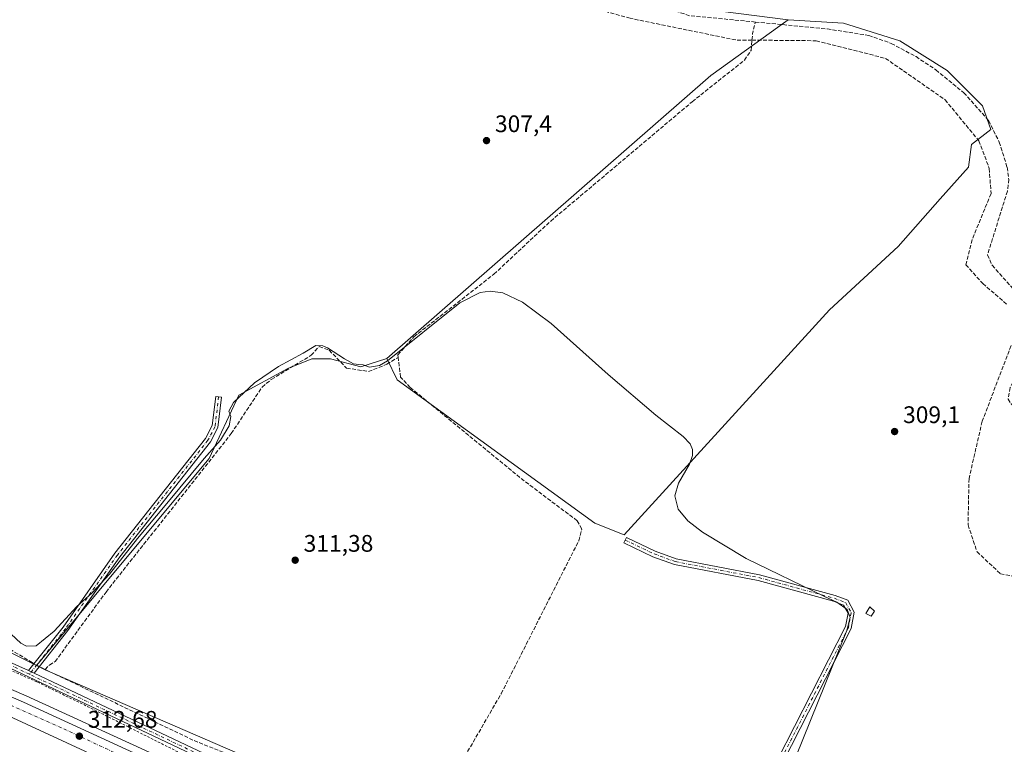
# Model space of a CAD drawing. Units: metres. Extents: x 608591 to 612076, y 4655245 to 4657612.
# Drawn here: x 609805 to 610217, y 4656217 to 4656519 of the extents above; entities that cross this region are included whole.
import ezdxf

# ---------------------------------------------------------------- set-up
doc = ezdxf.new("R2010")
doc.units = ezdxf.units.M
doc.header["$MEASUREMENT"] = 0
for name, pattern in [('DGN Style 2', [1.6480167562047852, 0.988810053722871, -0.6592067024819142]), ('DGN Style 3', [2.307223458686699, 1.648016756204785, -0.6592067024819142]), ('DGN Style 4', [2.6384748266838614, 1.318413404963828, -0.6592067024819142, 0.001648016756204785, -0.6592067024819142])]:
    doc.linetypes.add(name, pattern=pattern)
for name, color, linetype, lineweight in [('Alambrada', 7, 'DGN Style 2', 0), ('Arcén (en calzada doble)', 91, 'Continuous', 13), ('Camino Cxs', 7, 'Continuous', 0), ('Camino eje', 30, 'DGN Style 4', 13), ('Carretera de calzada doble Cxs', 1, 'Continuous', 13), ('Carretera de calzada doble eje', 1, 'DGN Style 4', 0), ('Corriente artificial lineal', 4, 'DGN Style 3', 13), ('Corriente artificial lineal oculto', 135, 'DGN Style 4', 13), ('Cultivos herbáceos CxS', 92, 'Continuous', 0), ('Cultivos leñosos CxS', 92, 'Continuous', 0), ('Curva de nivel normal', 30, 'Continuous', 0), ('Edificación ligera Cxs', 1, 'Continuous', 0), ('Matorral CxS', 135, 'Continuous', 0), ('Núcleo urbano CxS', 7, 'Continuous', 0), ('Pista no pavimentada Cxs', 111, 'Continuous', 0), ('Pista no pavimentada eje', 91, 'DGN Style 4', 0), ('Punto de cota en terreno', 7, 'Continuous', 0), ('Rótulo de punto de cota en terreno', 7, 'Continuous', 0)]:
    doc.layers.add(name, color=color, linetype=linetype, lineweight=lineweight)
doc.styles.add('Style-Arial', font='txt')

# ---------------------------------------------------------------- blocks, each defined once
blk = doc.blocks.new('*U10')
at = {"layer": 'Núcleo urbano CxS', "color": 7, "linetype": 'Continuous', "lineweight": 0}
blk.add_polyline3d([(609790.1416999997, 4656260.436600001, 312.3690000000061), (609812.1201999999, 4656249.514599999, 312.0786999999983), (609815.8251, 4656247.6733, 312.1851000000024), (609895.2861000003, 4656213.2633, 311.6520000000019)], dxfattribs=at)
blk = doc.blocks.new('5PATER')
at = {"layer": 'Matorral CxS', "linetype": 'Continuous', "lineweight": 0}
h = blk.add_hatch(color=51, dxfattribs=at)
edge = h.paths.add_edge_path()
edge.add_ellipse((0, 0), major_axis=(-0.1095731443231308, -0.1110710700762829), ratio=0.9994222409660322, start_angle=0, end_angle=360)

msp = doc.modelspace()

# ---------------------------------------------------------------- linework, layer by layer
at = {"layer": 'Alambrada', "color": 7, "linetype": 'DGN Style 2', "lineweight": 0}
msp.add_polyline3d([(609874.1401000004, 4656211.960100001, 312.289300000004), (609835.7200999996, 4656231.2601, 312.4303000000073), (609812.2500999998, 4656242.670100001, 312.5166000000027), (609744.3400999998, 4656272.540100001, 312.4691000000021)], dxfattribs=at)
at = {"layer": 'Arcén (en calzada doble)', "color": 91, "linetype": 'Continuous', "lineweight": 13}
msp.add_polyline3d([(609742.1401000004, 4656265.1501, 312.4802000000054), (609807.8601000002, 4656236.880100001, 312.5528999999952), (609859.2600999996, 4656213.300100001, 312.4881000000024), (609924.9101, 4656180.550100001, 312.4795000000013), (609986.9401000004, 4656148.030099999, 312.3745000000054), (610030.0900999998, 4656123.630100001, 312.5249999999942), (610104.8400999998, 4656078.6601, 312.4888999999966), (610196.5900999998, 4656019.840100001, 312.3711000000039), (610279.1300999997, 4655961.950099999, 311.9833999999973), (610376.3601000002, 4655885.3101, 311.5148999999947), (610455.1001000004, 4655821.280099999, 310.7260999999999), (610651.7100999998, 4655658.360099999, 307.7124999999942), (610730.7801000001, 4655596.030099999, 306.0889000000025), (610754.0488999998, 4655578.6985, 310.303700000004)], dxfattribs=at)
at = {"layer": 'Camino Cxs', "color": 7, "linetype": 'Continuous', "lineweight": 0, "extrusion": (0.01498974570112247, -0.007107207015508316, 0.9998623880976093), "elevation": -23639.59707076206, "flags": 128}
msp.add_lwpolyline([(609737.9693146172, 4656195.89787012), (609735.6489367096, 4656196.997897903)], dxfattribs=at)
at = {"layer": 'Camino Cxs', "color": 7, "linetype": 'Continuous', "lineweight": 0}
for points in [[(609811.1700999998, 4656246.3101, 312.4379999999946), (609808.8501000004, 4656247.4101, 312.4805999999954), (609823.2301000003, 4656265.5601, 310.9869999999937), (609844.9501, 4656296.4101, 309.852899999998), (609882.7701000003, 4656344.3101, 309.1107999999949), (609885.6101000002, 4656349.7401, 309.2204999999958), (609887.0701000001, 4656361.9901, 308.7725000000065), (609889.5500999996, 4656361.700099999, 309.1380999999965), (609888.0301000001, 4656348.9901, 309.9863999999943), (609884.8701, 4656342.950099999, 309.9603999999963), (609846.9501, 4656294.920100001, 310.5478000000003), (609825.2401000002, 4656264.0701, 311.4700000000012)], [(610075.3945000004, 4656116.362700001, 311.7131999999983), (610071.5824999996, 4656118.428099999, 312.0437999999995), (610073.7112999996, 4656120.296900001, 311.9631999999983), (610084.0601000005, 4656136.920100001, 311.1974000000046), (610093.6601, 4656154.4101, 311.0939000000071), (610150.5000999998, 4656265.800100001, 310.0761999999959), (610151.5401, 4656271.350099999, 310.0449999999983), (610149.6700999998, 4656274.7501, 309.9906000000047), (610145.4200999998, 4656276.4101, 310.0219999999972), (610113.9001000002, 4656285.0101, 310.2982999999949), (610078.9401000004, 4656291.710100001, 310.4658000000054), (610069.9301000005, 4656294.9801, 310.3809000000037), (610057.8201000001, 4656300.790100001, 310.4140000000043), (610058.9001000002, 4656303.040100001, 310.3300000000018), (610070.9001000002, 4656297.290100001, 310.2574000000022), (610079.6101000002, 4656294.120100001, 310.3463000000047), (610114.4600999998, 4656287.450099999, 310.161300000007), (610146.2100999998, 4656278.790100001, 309.7900999999983), (610151.4301000005, 4656276.7401, 309.7283000000025), (610154.1601, 4656271.770099999, 309.8007000000071), (610152.8901000004, 4656264.9801, 309.698000000004), (610095.8701, 4656153.2401, 310.7063999999955), (610086.2200999996, 4656135.6601, 310.8356000000058), (610076.1152999997, 4656119.4309, 311.6852999999974)]]:
    msp.add_polyline3d(points, close=True, dxfattribs=at)
for points in [[(609808.8501000004, 4656247.4101, 312.4805999999954), (609823.2301000003, 4656265.5601, 310.9869999999937), (609844.9501, 4656296.4101, 309.852899999998), (609882.7701000003, 4656344.3101, 309.1107999999949), (609885.6101000002, 4656349.7401, 309.2204999999958), (609887.0701000001, 4656361.9901, 308.7725000000065), (609889.5500999996, 4656361.700099999, 309.1380999999965), (609888.0301000001, 4656348.9901, 309.9863999999943), (609884.8701, 4656342.950099999, 309.9603999999963), (609846.9501, 4656294.920100001, 310.5478000000003), (609825.2401000002, 4656264.0701, 311.4700000000012), (609811.1700999998, 4656246.3101, 312.4379999999946)], [(610071.5824999996, 4656118.428099999, 312.0437999999995), (610073.7112999996, 4656120.296900001, 311.9631999999983), (610084.0601000005, 4656136.920100001, 311.1974000000046), (610093.6601, 4656154.4101, 311.0939000000071), (610150.5000999998, 4656265.800100001, 310.0761999999959), (610151.5401, 4656271.350099999, 310.0449999999983), (610149.6700999998, 4656274.7501, 309.9906000000047), (610145.4200999998, 4656276.4101, 310.0219999999972), (610113.9001000002, 4656285.0101, 310.2982999999949), (610078.9401000004, 4656291.710100001, 310.4658000000054), (610069.9301000005, 4656294.9801, 310.3809000000037), (610057.8201000001, 4656300.790100001, 310.4140000000043), (610058.9001000002, 4656303.040100001, 310.3300000000018), (610070.9001000002, 4656297.290100001, 310.2574000000022), (610079.6101000002, 4656294.120100001, 310.3463000000047), (610114.4600999998, 4656287.450099999, 310.161300000007), (610146.2100999998, 4656278.790100001, 309.7900999999983), (610151.4301000005, 4656276.7401, 309.7283000000025), (610154.1601, 4656271.770099999, 309.8007000000071), (610152.8901000004, 4656264.9801, 309.698000000004), (610095.8701, 4656153.2401, 310.7063999999955), (610086.2200999996, 4656135.6601, 310.8356000000058), (610076.1152999997, 4656119.4309, 311.6852999999974), (610075.3945000004, 4656116.362700001, 311.7131999999983)]]:
    msp.add_polyline3d(points, dxfattribs=at)
at = {"layer": 'Camino eje', "color": 30, "linetype": 'DGN Style 4', "lineweight": 13}
for points in [[(609888.3101000005, 4656361.845100001, 308.9106999999931), (609886.8201000001, 4656349.3651, 309.4530999999988), (609883.8201000001, 4656343.630100001, 309.5152999999991), (609845.9501, 4656295.665100001, 310.1842000000034), (609824.2351000002, 4656264.815099999, 311.2467999999935), (609809.1759000003, 4656245.8073, 312.4934999999969)], [(610058.3601000002, 4656301.915100001, 310.3708000000042), (610070.4151, 4656296.1351, 310.3218000000052), (610079.2751000002, 4656292.915100001, 310.4254999999976), (610114.1801000005, 4656286.2301, 310.230899999995), (610145.8151000004, 4656277.600099999, 309.8935999999958), (610150.5500999996, 4656275.745100001, 309.8513999999996), (610152.8501000004, 4656271.5601, 309.9251999999979), (610151.6951000001, 4656265.390100001, 309.8944999999949), (610094.7651000004, 4656153.825099999, 310.9149000000034), (610085.1401000004, 4656136.290100001, 311.0360999999975), (610072.5308999997, 4656116.0371, 311.7752999999939)]]:
    msp.add_polyline3d(points, dxfattribs=at)
at = {"layer": 'Carretera de calzada doble Cxs', "color": 1, "linetype": 'Continuous', "lineweight": 13}
for points in [[(609088.1074000001, 4656473.6983, 309.8383999999933), (609090.6601, 4656472.780099999, 310.0144), (609118.1401000004, 4656462.880100001, 310.2887999999948), (609151.3400999998, 4656451.8301, 310.4084000000003), (609203.0701000001, 4656436.390100001, 310.6781000000047), (609429.0100999996, 4656371.220100001, 311.9759999999951), (609534.5201000003, 4656338.420100001, 312.3086999999941), (609584.3501000004, 4656321.940099999, 312.4563999999955), (609636.1401000004, 4656303.440099999, 312.5187000000006), (609689.6201, 4656283.190099999, 312.5890999999974), (609741.0100999996, 4656262.440099999, 312.7152999999962), (609806.6700999998, 4656234.200099999, 312.664499999999), (609857.9901000002, 4656210.6501, 312.6196999999956), (609923.5701000001, 4656177.940099999, 312.6388000000007), (609985.5401, 4656145.450099999, 312.5571999999956), (610028.6101000002, 4656121.100099999, 312.6441999999952), (610103.2901, 4656076.170100001, 312.6536000000052), (610194.9501, 4656017.4001, 312.5562000000064), (610278.1601, 4655958.1601, 312.2635000000009), (610374.5301000001, 4655883.020099999, 311.6563000000024), (610453.2401000002, 4655819.0101, 310.868100000007), (610649.8601000002, 4655656.0801, 307.7418999999936), (610728.9901000002, 4655593.700099999, 306.3142999999982), (610752.3101000005, 4655576.340100001, 308.4916999999987)], [(609741.0100999996, 4656262.440099999, 312.7152999999962), (609806.6700999998, 4656234.200099999, 312.664499999999), (609857.9901000002, 4656210.6501, 312.6196999999956)], [(609849.1901000004, 4656205.890100001, 312.4870999999985), (609790.9901000002, 4656232.780099999, 312.5295000000042)], [(610747.6700999998, 4655570.030099999, 307.9275000000052), (610724.2301000003, 4655587.470100001, 306.6073999999935), (610644.9301000005, 4655649.9801, 307.9170000000013), (610448.2701000003, 4655812.960100001, 310.7600999999996), (610369.6300999997, 4655876.9101, 311.4861999999994), (610272.7001, 4655953.3101, 312.1901999999973), (610190.4501, 4656010.9801, 312.392200000002), (610147.1300999997, 4656039.450099999, 312.4468000000052), (610093.8501000004, 4656072.720100001, 312.4657000000007), (610023.4001000002, 4656114.9901, 312.4961000000039), (609974.4901000002, 4656142.870100001, 312.5274999999965), (609921.2200999996, 4656170.4801, 312.4916999999987), (609849.1901000004, 4656205.890100001, 312.4870999999985), (609790.9901000002, 4656232.780099999, 312.5295000000042)]]:
    msp.add_polyline3d(points, dxfattribs=at)
at = {"layer": 'Carretera de calzada doble eje', "color": 1, "linetype": 'DGN Style 4', "lineweight": 0}
msp.add_polyline3d([(610749.9901000002, 4655573.1801, 307.065499999997), (610718.2100999998, 4655598.050100001, 306.6269999999931), (610674.4901000002, 4655632.200099999, 307.4024000000064), (610601.8300999999, 4655692.130100001, 308.6370000000024), (610487.1101000002, 4655786.5101, 310.4753000000055), (610409.0201000003, 4655850.530099999, 311.3166000000056), (610337.5401, 4655907.940099999, 311.9262000000017), (610302.9600999998, 4655934.9001, 312.1303999999946), (610231.2001, 4655987.690099999, 312.4465999999957), (610193.4700999996, 4656014.6601, 312.5565000000061), (610078.9301000005, 4656087.1501, 312.6337000000058), (610050.0401, 4656104.530099999, 312.6428000000014), (609970.0201000003, 4656150.300100001, 312.6463999999978), (609876.8000999996, 4656198.170100001, 312.6600999999937), (609822.5500999996, 4656223.450099999, 312.6775999999954), (609750.7001, 4656255.360099999, 312.6796999999933)], dxfattribs=at)
at = {"layer": 'Corriente artificial lineal', "color": 4, "linetype": 'DGN Style 3', "lineweight": 13, "extrusion": (0.2898552765942596, 0.04443004667677534, 0.9560386443982088), "elevation": 384028.374112385, "flags": 128}
msp.add_lwpolyline([(4510311.662238069, -1250975.729944653), (4510314.225764235, -1250976.397996521), (4510318.935830689, -1250978.400788058)], dxfattribs=at)
at = {"layer": 'Corriente artificial lineal', "color": 4, "linetype": 'DGN Style 3', "lineweight": 13, "extrusion": (0.1611003615407147, 0.369644769619852, 0.9151007692074887), "elevation": 1819684.877536284, "flags": 128}
msp.add_lwpolyline([(1301277.810801125, -4128915.437858701), (1301279.272575555, -4128915.49266678), (1301280.421758453, -4128915.599554934)], dxfattribs=at)
at = {"layer": 'Corriente artificial lineal', "color": 4, "linetype": 'DGN Style 3', "lineweight": 13}
for points in [[(610111.3672000002, 4656510.859400001, 308.9625999999989), (610104.5601000005, 4656510.920100001, 308.8990999999951), (610060.4401000004, 4656519.9801, 308.6046999999962), (610012.3901000004, 4656533.4101, 308.6502999999939), (609984.2301000003, 4656544.8101, 308.5657999999967), (609946.5800999999, 4656570.620100001, 308.7988999999943), (609895.9600999998, 4656613.840100001, 308.5372999999963), (609856.5301000001, 4656653.970100001, 308.7234000000026), (609846.7301000003, 4656660.890100001, 308.9817999999942), (609841.7830999997, 4656660.976500001, 308.9502999999968)], [(610112.7890999997, 4656518.435900001, 308.1793999999936), (610085.2901, 4656521.0801, 307.6100000000006), (610017.5100999996, 4656542.960100001, 307.7157000000007), (610017.0701000001, 4656548.360099999, 307.4661000000052), (610093.1601, 4656595.600099999, 305.9805999999954), (610106.2801000001, 4656602.8301, 306.1347999999998), (610130.2600999996, 4656614.540100001, 306.3411000000052)], [(610112.7890999997, 4656518.435900001, 308.1793999999936), (610142.8000999996, 4656515.550100001, 307.6301999999997), (610160.2001, 4656512.840100001, 307.8279000000039), (610169.5900999998, 4656509.4901, 307.909799999994), (610179.9700999996, 4656503.960100001, 307.9257000000071), (610188.2901, 4656498.4301, 308.1934000000037), (610199.9301000005, 4656488.890100001, 307.9557000000059), (610210.3201000001, 4656477.2301, 308.0338000000047), (610214.7600999996, 4656468.280099999, 308.4588999999978), (610218.0701000001, 4656457.7301, 308.1441999999952), (610218.7801000001, 4656452.670100001, 308.196100000001), (610218.2100999998, 4656447.7301, 308.4238999999943), (610209.8300999999, 4656421.100099999, 308.3058000000019), (610211.7801000001, 4656416.7501, 308.3362999999954), (610227.0201000003, 4656399.630100001, 307.9324000000051), (610229.0100999996, 4656393.0601, 308.0176999999967), (610229.1401000004, 4656389.620100001, 307.9949000000051), (610228.3000999996, 4656384.6601, 308.1959000000061), (610219.3000999996, 4656365.640100001, 308.0497000000032), (610218.5100999996, 4656360.840100001, 307.9567999999999), (610219.7001, 4656358.840100001, 307.6298999999999), (610223.3601000002, 4656355.3301, 307.1649000000034), (610245.7200999996, 4656339.340100001, 307.8414000000048)], [(609963.3400999998, 4656378.290100001, 310.3460999999952), (609963.2100999998, 4656379.350099999, 310.0430999999954), (609969.9700999996, 4656386.9001, 309.4079000000056), (610003.4700999996, 4656413.0601, 309.4134999999951), (610027.1901000004, 4656435.2501, 309.1114999999991), (610086.3901000004, 4656485.140100001, 308.9716999999946), (610108.2200999996, 4656502.460100001, 309.2825000000012), (610110.9700999996, 4656506.5601, 309.1670000000013), (610111.3672000002, 4656510.859400001, 308.9625999999989)], [(610111.3672000002, 4656510.859400001, 308.9625999999989), (610138.2100999998, 4656510.620100001, 308.4918999999936), (610167.2100999998, 4656503.2401, 308.5402000000031), (610192.1201, 4656485.940099999, 308.5442000000039), (610206.2500999998, 4656468.8101, 308.603099999993), (610210.6001000004, 4656457.2501, 308.5495999999985), (610211.3400999998, 4656446.700099999, 308.4342999999935), (610203.4001000002, 4656427.440099999, 308.5038000000059), (610200.8400999998, 4656417.020099999, 308.3135000000038), (610207.8601000002, 4656409.1501, 308.6812000000064), (610218.3000999996, 4656400.140100001, 308.399900000004)], [(609815.6901000004, 4656247.890100001, 312.1741000000038), (609817.5500999996, 4656249.700099999, 312.0491000000038), (609819.9501, 4656251.1501, 311.906799999997), (609841.2100999998, 4656280.190099999, 311.2180999999982), (609893.5900999998, 4656346.4301, 310.4122999999963), (609906.4801000003, 4656365.870100001, 310.4532000000036), (609910.3400999998, 4656369.0801, 310.3429000000033), (609927.0500999996, 4656379.1601, 310.5192999999999), (609930.3800999997, 4656382.8101, 309.7954000000027), (609934.5401, 4656381.280099999, 310.071100000001), (609941.8400999998, 4656373.780099999, 310.6532000000007), (609950.9501, 4656372.370100001, 310.8675999999978), (609958.7100999998, 4656375.380100001, 310.3108999999968), (609963.3400999998, 4656378.290100001, 310.3460999999952)], [(610219.7200999996, 4656383.170100001, 308.7039999999979), (610207.6401000004, 4656351.550100001, 308.4235000000044), (610202.1300999997, 4656327.640100001, 308.7063999999955), (610201.7200999996, 4656308.2301, 308.4614000000001), (610205.5000999998, 4656297.0001, 308.6144000000059), (610215.2701000003, 4656287.850099999, 308.3692000000011), (610225.6401000004, 4656285.9901, 308.6110000000044)], [(609815.6901000004, 4656247.890100001, 312.1741000000038), (609878.0201000003, 4656218.120100001, 311.7523999999976), (609910.5100999996, 4656205.110099999, 311.8445999999968), (609954.9700999996, 4656183.290100001, 311.9373999999953), (609964.0301000001, 4656177.850099999, 312.0553000000073), (609969.9301000005, 4656175.7601, 311.8656999999948), (609972.7200999996, 4656179.620100001, 311.622199999998), (610006.4801000003, 4656237.700099999, 311.4921000000031), (610038.9401000004, 4656301.620100001, 311.2737999999954), (610040.1801000005, 4656306.5101, 310.9737000000023), (610038.2500999998, 4656310.020099999, 310.8003999999929), (610014.2901, 4656328.0801, 310.9263000000064), (609968.4401000004, 4656365.670100001, 310.8301000000066), (609964.3901000004, 4656369.9901, 310.8901000000042), (609963.3400999998, 4656378.290100001, 310.3460999999952)], [(609811.1217, 4656250.2773, 312.0485999999946), (609810.3400999998, 4656250.700099999, 312.0571000000054), (609790.8701, 4656262.360099999, 312.3441000000021), (609778.3901000004, 4656268.7501, 312.0660999999964), (609714.5201000003, 4656295.8201, 312.2351000000053), (609707.6156000001, 4656299.967599999, 311.9088999999949)]]:
    msp.add_polyline3d(points, dxfattribs=at)
at = {"layer": 'Corriente artificial lineal oculto', "color": 135, "linetype": 'DGN Style 4', "lineweight": 13, "extrusion": (-0.02087622570542549, 0.0112922252194639, 0.9997182947460195), "elevation": 40160.83288944481, "flags": 128}
msp.add_lwpolyline([(-4385625.386557886, -1678453.125385035), (-4385625.386557886, -1678455.665979975)], dxfattribs=at)
at = {"layer": 'Cultivos herbáceos CxS', "color": 92, "linetype": 'Continuous', "lineweight": 0}
for points in [[(609895.2861000003, 4656213.2633, 311.6520000000019), (609815.8251, 4656247.6733, 312.1851000000024), (609812.1201999999, 4656249.514599999, 312.0786999999983), (609827.0855, 4656267.310900001, 310.7880000000005), (609884.2802999998, 4656335.9429, 310.4247999999934), (609896.6926999995, 4656362.5285, 309.505799999999), (609917.2971999999, 4656373.650599999, 310.2636000000057), (609927.2191000005, 4656377.6194, 311.0424999999959), (609935.1566000005, 4656377.6194, 310.9560999999958), (609947.7243999997, 4656374.312100001, 310.132700000002), (609958.7083000002, 4656377.794500001, 309.6897999999928), (609962.9216999998, 4656368.8299, 311.159799999994), (610045.5805000003, 4656308.9933, 310.4615999999951), (610057.8509000001, 4656304.1677, 310.3659000000043), (610143.8088999996, 4656398.2053, 309.3996000000043), (610172.4615000002, 4656424.6535, 309.078800000003), (610190.0938999997, 4656444.489499999, 309.0662000000011), (610201.8490000004, 4656457.713500001, 309.1349999999948), (610203.1911000004, 4656467.1961, 308.992499999993), (610211.2548000002, 4656473.547499999, 308.2774999999965), (610207.7267000005, 4656483.4265, 307.491200000004), (610193.0338000003, 4656498.1195, 307.5629999999946), (610173.198, 4656510.608300001, 307.4639000000025), (610149.6887999997, 4656517.954500001, 307.1606000000029), (610126.5503000002, 4656519.4003, 307.6714999999967), (610045.6204000004, 4656529.755100001, 308.3929000000062)], [(609958.7083000002, 4656377.794500001, 309.6897999999928), (609962.9216999998, 4656368.8299, 311.159799999994), (610045.5805000003, 4656308.9933, 310.4615999999951), (610057.8509000001, 4656304.1677, 310.3659000000043), (610143.8088999996, 4656398.2053, 309.3996000000043), (610172.4615000002, 4656424.6535, 309.078800000003), (610190.0938999997, 4656444.489499999, 309.0662000000011), (610201.8490000004, 4656457.713500001, 309.1349999999948), (610203.1911000004, 4656467.1961, 308.992499999993), (610211.2548000002, 4656473.547499999, 308.2774999999965), (610207.7267000005, 4656483.4265, 307.491200000004), (610193.0338000003, 4656498.1195, 307.5629999999946), (610173.198, 4656510.608300001, 307.4639000000025), (610149.6887999997, 4656517.954500001, 307.1606000000029), (610126.5503000002, 4656519.4003, 307.6714999999967)], [(609958.7083000002, 4656377.794500001, 309.6897999999928), (609947.7243999997, 4656374.312100001, 310.132700000002), (609935.1566000005, 4656377.6194, 310.9560999999958), (609927.2191000005, 4656377.6194, 311.0424999999959), (609917.2971999999, 4656373.650599999, 310.2636000000057), (609896.6926999995, 4656362.5285, 309.505799999999), (609884.2802999998, 4656335.9429, 310.4247999999934), (609827.0855, 4656267.310900001, 310.7880000000005), (609812.1201999999, 4656249.514599999, 312.0786999999983)], [(609812.1201999999, 4656249.514599999, 312.0786999999983), (609815.8251, 4656247.6733, 312.1851000000024), (609895.2861000003, 4656213.2633, 311.6520000000019), (609940.3529000003, 4656191.906199999, 311.855899999995), (609968.8163000002, 4656174.107799999, 311.9795000000013), (610003.2094999999, 4656156.309699999, 311.5749999999971), (610032.8589000005, 4656138.511499999, 311.7733000000007), (610066.0661000004, 4656124.273700001, 311.882700000002), (610081.4841, 4656115.967300001, 311.0372000000062), (610136.0389, 4656086.3036, 309.7155000000057), (610161.9106000002, 4656067.968900001, 310.7804000000033)]]:
    msp.add_polyline3d(points, dxfattribs=at)
at = {"layer": 'Cultivos leñosos CxS', "color": 92, "linetype": 'Continuous', "lineweight": 0, "extrusion": (0.04251557317307574, -0.03616197254389619, 0.9984411538891511), "elevation": -142141.8548221738, "flags": 128}
msp.add_lwpolyline([(3942305.96515651, 2548224.243980918), (3942267.251449768, 2548233.813173034), (3942089.355813888, 2548260.404813062)], dxfattribs=at)
msp.add_lwpolyline([(3942305.96515651, 2548224.243980918), (3942267.251449768, 2548233.813173034), (3942089.355813888, 2548260.404813062)], dxfattribs=at)
at = {"layer": 'Cultivos leñosos CxS', "color": 92, "linetype": 'Continuous', "lineweight": 0}
for points in [[(610045.6204000004, 4656529.755100001, 308.3929000000062), (610126.5503000002, 4656519.4003, 307.6714999999967), (610094.1901000004, 4656496.101100001, 308.2056000000011), (609958.7083000002, 4656377.794500001, 309.6897999999928), (609947.7243999997, 4656374.312100001, 310.132700000002), (609935.1566000005, 4656377.6194, 310.9560999999958), (609927.2191000005, 4656377.6194, 311.0424999999959), (609917.2971999999, 4656373.650599999, 310.2636000000057), (609896.6926999995, 4656362.5285, 309.505799999999), (609884.2802999998, 4656335.9429, 310.4247999999934), (609827.0855, 4656267.310900001, 310.7880000000005), (609812.1201999999, 4656249.514599999, 312.0786999999983), (609790.1416999997, 4656260.436600001, 312.3690000000061)], [(609958.7083000002, 4656377.794500001, 309.6897999999928), (609962.9216999998, 4656368.8299, 311.159799999994), (610045.5805000003, 4656308.9933, 310.4615999999951), (610057.8509000001, 4656304.1677, 310.3659000000043), (610143.8088999996, 4656398.2053, 309.3996000000043), (610172.4615000002, 4656424.6535, 309.078800000003), (610190.0938999997, 4656444.489499999, 309.0662000000011), (610201.8490000004, 4656457.713500001, 309.1349999999948), (610203.1911000004, 4656467.1961, 308.992499999993), (610211.2548000002, 4656473.547499999, 308.2774999999965), (610207.7267000005, 4656483.4265, 307.491200000004), (610193.0338000003, 4656498.1195, 307.5629999999946), (610173.198, 4656510.608300001, 307.4639000000025), (610149.6887999997, 4656517.954500001, 307.1606000000029), (610126.5503000002, 4656519.4003, 307.6714999999967)], [(609958.7083000002, 4656377.794500001, 309.6897999999928), (609947.7243999997, 4656374.312100001, 310.132700000002), (609935.1566000005, 4656377.6194, 310.9560999999958), (609927.2191000005, 4656377.6194, 311.0424999999959), (609917.2971999999, 4656373.650599999, 310.2636000000057), (609896.6926999995, 4656362.5285, 309.505799999999), (609884.2802999998, 4656335.9429, 310.4247999999934), (609827.0855, 4656267.310900001, 310.7880000000005), (609812.1201999999, 4656249.514599999, 312.0786999999983)], [(609689.3337000003, 4656298.406199999, 311.7706000000035), (609704.7515000004, 4656292.4735, 312.1315999999933), (609748.6326000001, 4656278.233899999, 312.4042999999947), (609790.1416999997, 4656260.436600001, 312.3690000000061), (609812.1201999999, 4656249.514599999, 312.0786999999983)]]:
    msp.add_polyline3d(points, dxfattribs=at)
msp.add_polyline3d([(609958.7083000002, 4656377.794500001, 309.6897999999928), (610094.1901000004, 4656496.101100001, 308.2056000000011), (610126.5503000002, 4656519.4003, 307.6714999999967), (610149.6887999997, 4656517.954500001, 307.1606000000029), (610173.198, 4656510.608300001, 307.4639000000025), (610193.0338000003, 4656498.1195, 307.5629999999946), (610207.7267000005, 4656483.4265, 307.491200000004), (610211.2548000002, 4656473.547499999, 308.2774999999965), (610203.1911000004, 4656467.1961, 308.992499999993), (610201.8490000004, 4656457.713500001, 309.1349999999948), (610190.0938999997, 4656444.489499999, 309.0662000000011), (610172.4615000002, 4656424.6535, 309.078800000003), (610143.8088999996, 4656398.2053, 309.3996000000043), (610057.8509000001, 4656304.1677, 310.3659000000043), (610045.5805000003, 4656308.9933, 310.4615999999951), (609962.9216999998, 4656368.8299, 311.159799999994)], close=True, dxfattribs=at)
at = {"layer": 'Curva de nivel normal', "color": 30, "linetype": 'Continuous', "lineweight": 0, "elevation": 310, "flags": 128}
msp.add_lwpolyline([(610129.7100000001, 4656211.300100001), (610151.0800000001, 4656264.090100001), (610152.4800000006, 4656269.600099999), (610151.2100000001, 4656272.840100001), (610146.8600000005, 4656275.9801), (610141.7599999999, 4656278.380100001), (610108.9000000004, 4656294.2401), (610090.6699999999, 4656305.1601), (610084.5599999996, 4656310.0101), (610080.4699999997, 4656314.9001), (610079.04, 4656320.380100001), (610080.6900000004, 4656325.7601), (610085.1799999997, 4656333.640100001), (610086.4900000002, 4656337.300100001), (610086.5099999999, 4656339.8301), (610085.4900000002, 4656342.120100001), (610082.5300000003, 4656345.1601), (610071.1399999997, 4656354.090100001), (610051.1900000004, 4656371.050100001), (610027.4000000004, 4656392.440099999), (610015.4299999997, 4656401.4101), (610007.1200000001, 4656405.2601), (610001.8700000001, 4656405.960100001), (609997.7400000002, 4656405.340100001), (609989.1600000003, 4656401.050100001), (609958.8799999999, 4656376.7601), (609955.6399999997, 4656374.920100001), (609951.3799999999, 4656374.190099999), (609948.8099999996, 4656375.1801), (609946.9000000004, 4656375.2601), (609944.7599999999, 4656375.640100001), (609940.9000000004, 4656377.600099999), (609933.7800000003, 4656382.290100001), (609931.8899999997, 4656383.1601), (609929.0099999999, 4656383.1801), (609923.6200000001, 4656379.970100001), (609913.3399999999, 4656374.4801), (609903.2400000002, 4656367.610099999), (609894.5599999996, 4656359.470100001), (609892.5999999996, 4656355.8301), (609893.4400000004, 4656353.5001), (609892.75, 4656349.6601), (609889.0300000003, 4656343.700099999), (609882.2699999996, 4656336.030099999), (609866.6100000005, 4656317.200099999), (609854.3600000005, 4656302.630100001), (609842.6399999997, 4656287.6601), (609835.2199999997, 4656279.6801), (609828.9900000002, 4656274.140100001), (609819.5800000001, 4656263.840100001), (609812.0199999996, 4656257.6601), (609807.9400000004, 4656257.520099999), (609805.5499999998, 4656258.880100001), (609797.4400000004, 4656266.3101)], dxfattribs=at)
at = {"layer": 'Edificación ligera Cxs', "color": 1, "linetype": 'Continuous', "lineweight": 0}
msp.add_polyline3d([(610162.6700999998, 4656272.210100001, 309.1600999999937), (610161.2500999998, 4656270.050100001, 309.1242000000057), (610158.9401000004, 4656271.210100001, 309.3417000000045), (610160.6001000004, 4656274.0601, 309.3574999999983), (610162.6700999998, 4656272.210100001, 309.1600999999937)], dxfattribs=at)
msp.add_3dface([(610162.6700999998, 4656272.210100001, 309.3574999999983), (610161.2500999998, 4656270.050100001, 309.3574999999983), (610158.9401000004, 4656271.210100001, 309.3574999999983), (610160.6001000004, 4656274.0601, 309.3574999999983)], dxfattribs=at)
at = {"layer": 'Núcleo urbano CxS', "color": 7, "linetype": 'Continuous', "lineweight": 0}
for points in [[(609689.3337000003, 4656298.406199999, 311.7706000000035), (609704.7515000004, 4656292.4735, 312.1315999999933), (609748.6326000001, 4656278.233899999, 312.4042999999947), (609790.1416999997, 4656260.436600001, 312.3690000000061), (609812.1201999999, 4656249.514599999, 312.0786999999983)], [(609812.1201999999, 4656249.514599999, 312.0786999999983), (609815.8251, 4656247.6733, 312.1851000000024), (609895.2861000003, 4656213.2633, 311.6520000000019), (609940.3529000003, 4656191.906199999, 311.855899999995), (609968.8163000002, 4656174.107799999, 311.9795000000013), (610003.2094999999, 4656156.309699999, 311.5749999999971), (610032.8589000005, 4656138.511499999, 311.7733000000007), (610066.0661000004, 4656124.273700001, 311.882700000002), (610081.4841, 4656115.967300001, 311.0372000000062), (610136.0389, 4656086.3036, 309.7155000000057), (610161.9106000002, 4656067.968900001, 310.7804000000033)]]:
    msp.add_polyline3d(points, dxfattribs=at)
at = {"layer": 'Pista no pavimentada Cxs', "color": 111, "linetype": 'Continuous', "lineweight": 0, "extrusion": (-0.001873807624283575, 0.0008390453868997972, 0.999997892421692), "elevation": 3076.618378458214, "flags": 128}
msp.add_lwpolyline([(609704.9648060221, 4656292.767686278), (609808.3650603433, 4656246.467669979)], dxfattribs=at)
at = {"layer": 'Pista no pavimentada Cxs', "color": 111, "linetype": 'Continuous', "lineweight": 0, "extrusion": (0.01498974570112247, -0.007107207015508316, 0.9998623880976093), "elevation": -23639.59707076206, "flags": 128}
msp.add_lwpolyline([(609737.9693146172, 4656195.89787012), (609735.6489367096, 4656196.997897903)], dxfattribs=at)
at = {"layer": 'Pista no pavimentada Cxs', "color": 111, "linetype": 'Continuous', "lineweight": 0}
for points in [[(609705.4501, 4656293.710100001, 312.2480000000069), (609808.8501000004, 4656247.4101, 312.4805999999954), (609811.1700999998, 4656246.3101, 312.4379999999946), (609925.3701, 4656192.3201, 312.4651000000013)], [(609924.2600999996, 4656190.0801, 312.4845999999961), (609790.3501000004, 4656253.390100001, 312.5276000000013)], [(609924.2600999996, 4656190.0801, 312.4845999999961), (609790.3501000004, 4656253.390100001, 312.5276000000013)], [(609811.1700999998, 4656246.3101, 312.4379999999946), (609925.3701, 4656192.3201, 312.4651000000013), (609953.3201000001, 4656177.850099999, 312.2715000000026), (610043.8739, 4656129.971100001, 312.3130999999994), (610060.0301000001, 4656123.470899999, 312.4401000000071), (610069.3960999995, 4656119.5483, 312.2403000000049), (610071.5824999996, 4656118.428099999, 312.0437999999995)]]:
    msp.add_polyline3d(points, dxfattribs=at)
at = {"layer": 'Pista no pavimentada eje', "color": 91, "linetype": 'DGN Style 4', "lineweight": 0}
for points in [[(609809.1759000003, 4656245.8073, 312.4934999999969), (609799.6001000004, 4656250.4001, 312.5335000000051), (609789.2015000005, 4656255.056299999, 312.4737000000023), (609778.4165000003, 4656259.831300001, 312.4640999999974), (609768.0910999998, 4656264.454700001, 312.4489999999932), (609755.8103, 4656269.891899999, 312.4848999999958), (609724.8343000002, 4656283.7623, 312.7103999999963), (609704.7600999996, 4656292.6501, 312.2403000000049), (609702.5727000004, 4656294.639699999, 312.0795000000071)], [(610072.5308999997, 4656116.0371, 311.7752999999939), (610068.7329000002, 4656118.199899999, 312.1692999999942), (610043.3601000002, 4656128.800100001, 312.3467999999993), (609952.7351000002, 4656176.745100001, 312.2734999999957), (609924.8151000004, 4656191.200099999, 312.4743000000017), (609816.1797000002, 4656242.559900001, 312.3916999999929), (609809.1759000003, 4656245.8073, 312.4934999999969)]]:
    msp.add_polyline3d(points, dxfattribs=at)

# ---------------------------------------------------------------- block references
at = {"layer": 'Núcleo urbano CxS', "color": 7, "linetype": 'Continuous', "lineweight": 0}
msp.add_blockref('*U10', (0, 0), dxfattribs=at)
at = {"layer": 'Punto de cota en terreno', "color": 7, "linetype": 'Continuous', "lineweight": 0, "xscale": 10, "yscale": 10, "zscale": 10}
for p in [(610000.3399999999, 4656468.880000001, 307.3999999999942), (610171.0199999996, 4656347.279999999, 309.1000000000058), (609920.3300000001, 4656293.51, 311.3800000000047), (609830.0599999996, 4656219.960000001, 312.679999999993)]:
    msp.add_blockref('5PATER', p, dxfattribs=at)

# ---------------------------------------------------------------- texts
at = {"layer": 'Rótulo de punto de cota en terreno', "color": 7, "linetype": 'Continuous', "lineweight": 0, "style": 'Style-Arial'}
for s, p in [('307,4', (610003.8678000001, 4656472.4078)), ('309,1', (610174.5477999998, 4656350.807800001)), ('311,38', (609923.8578000005, 4656297.037799999)), ('312,68', (609833.5878, 4656223.4878))]:
    msp.add_text(s, height=7.000000000000002, dxfattribs=at).set_placement(p)

doc.saveas('drawing.dxf')
